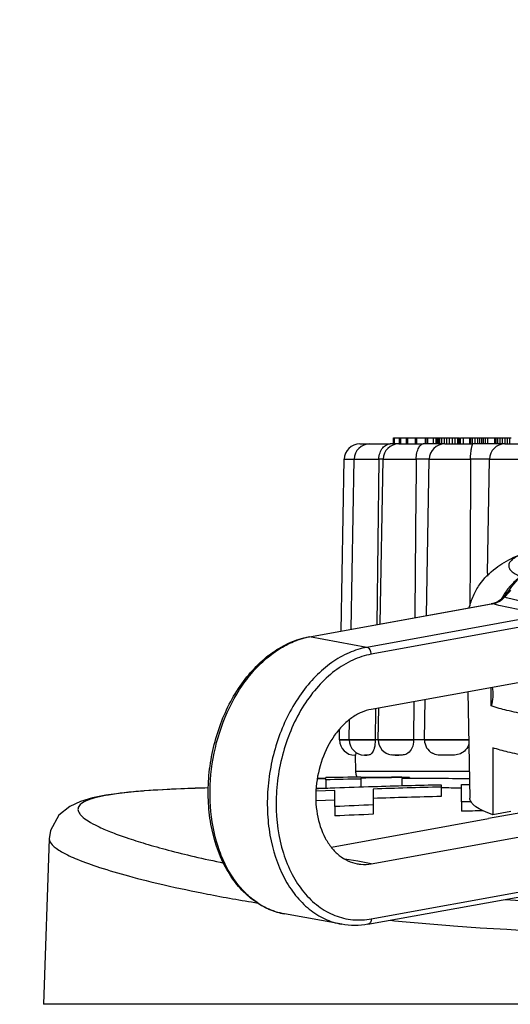
# Model space of a CAD drawing. Units: millimetres. Extents: x -78 to 3566, y -1784 to 2058.
# Drawn here: x 2445 to 2461, y -83 to -51 of the extents above; entities that cross this region are included whole.
import ezdxf

# ---------------------------------------------------------------- set-up
doc = ezdxf.new("R2010")
doc.units = ezdxf.units.MM
doc.header["$LTSCALE"] = 46.255
doc.header["$PDMODE"] = 3
doc.header["$PDSIZE"] = 2.5
doc.layers.get('0').update_dxf_attribs({"linetype": 'CONTINUOUS'})
doc.layers.get('Defpoints').update_dxf_attribs({"linetype": 'CONTINUOUS'})
for name, color, linetype in [('AT149_014_00_new_view_5_BL17', 7, 'CONTINUOUS'), ('AT149_014_00_new_view_5_BL9', 7, 'CONTINUOUS'), ('AT149_015_00_new_view_5_BL19', 7, 'CONTINUOUS'), ('AT149_016_01_new_view_5_BL21', 7, 'CONTINUOUS')]:
    doc.layers.add(name, color=color, linetype=linetype)
doc.styles.add('TECE Standard', font='arial.ttf')
doc.dimstyles.new('TECE Standard', dxfattribs={"dimscale": 100, "dimtxt": 0.18, "dimasz": 0.2, "dimexe": 0.18, "dimexo": 0.0625, "dimgap": 0.09, "dimtad": 0, "dimdec": 0, "dimdsep": 46, "dimtxsty": 'TECE Standard', "dimcen": 0.09, "dimclre": 256, "dimclrt": 256, "dimadec": 0, "dimazin": 0, "dimtfac": 1, "dimtdec": 0, "dimtofl": 0, "dimtmove": 0, "dimatfit": 3, "dimfxl": 1, "dimtolj": 1, "dimtzin": 0, "dimlwd": -1, "dimarcsym": 0})

# ---------------------------------------------------------------- blocks, each defined once
blk = doc.blocks.new('*D294')
at = {"lineweight": -2, "transparency": 16777216}
for p, q in [((2355.667, 57.855), (2302.591, 57.855)), ((2449.625, -7.648), (2302.591, -7.648))]:
    blk.add_line(p, q, dxfattribs=at)
at = {"color": 0, "transparency": 16777216}
for p, q in [((2320.591, 37.855), (2320.591, 12.352)), ((2320.591, -7.648), (2320.591, -27.648))]:
    blk.add_line(p, q, dxfattribs=at)
for points in [[(2317.258, 37.855), (2323.925, 37.855), (2320.591, 57.855)], [(2317.258, 12.352), (2323.925, 12.352), (2320.591, -7.648)]]:
    blk.add_solid(points, dxfattribs=at)
at = {"layer": 'Defpoints', "color": 0, "transparency": 16777216}
for p in [(2361.917, 57.855), (2320.591, -7.648), (2455.875, -7.648)]:
    blk.add_point(p, dxfattribs=at)
at = {"transparency": 16777216, "insert": (2320.591, -49.657), "char_height": 18, "attachment_point": 5, "rotation": 90, "style": 'TECE Standard'}
blk.add_mtext('\\A1;65', dxfattribs=at)
blk = doc.blocks.new('AT149_014_00_NEW_VIEW_5_BL9', base_point=(-40.36, 461.823))
at = {"layer": 'AT149_014_00_new_view_5_BL9', "color": 7, "linetype": 'Continuous'}
blk.add_line((-60.174, 463.493), (-60.36, 458.177), dxfattribs=at)
blk.add_lwpolyline([(-57.162, 465.027), (-57.244, 465.021), (-57.849, 464.963), (-58.358, 464.892), (-58.791, 464.805), (-59.168, 464.693), (-59.517, 464.531), (-59.865, 464.25), (-60.133, 463.763), (-60.154, 463.629)], dxfattribs=at)
blk = doc.blocks.new('AT149_014_00_NEW_VIEW_5_BL17', base_point=(-40.36, 461.824))
at = {"layer": 'AT149_014_00_new_view_5_BL17', "color": 7, "linetype": 'Continuous'}
for p, q in [((-51.3, 465.423), (-51.566, 465.418)), ((-51.563, 465.437), (-51.3, 465.442)), ((-51.3, 465.455), (-51.3, 465.46)), ((-51.3, 465.442), (-51.3, 465.455)), ((-51.3, 465.389), (-51.3, 465.423)), ((-51.3, 465.389), (-51.3, 465.111)), ((-50.17, 465.471), (-50.17, 465.459)), ((-50.17, 465.444), (-50.17, 465.413)), ((-50.17, 465.413), (-50.17, 465.149)), ((-48.61, 465.462), (-48.86, 465.46)), ((-48.86, 465.433), (-48.86, 465.189)), ((-48.61, 465.462), (-48.61, 465.435)), ((-47.598, 465.222), (-47.598, 465.154)), ((-46.936, 465.236), (-46.679, 465.241)), ((-46.936, 464.678), (-46.936, 465.236)), ((-57.13, 465.03), (-57.163, 465.027)), ((-57.126, 465.029), (-57.162, 465.027)), ((-55.068, 465.127), (-55.489, 465.114)), ((-51.003, 465.048), (-51.611, 465.023)), ((-51.605, 465.117), (-51.364, 465.122)), ((-51.364, 465.122), (-51.3, 465.123)), ((-51.003, 464.817), (-51.003, 465.048)), ((-49.773, 465.091), (-49.773, 464.957)), ((-49.773, 464.957), (-49.773, 464.582)), ((-47.598, 465.154), (-47.598, 464.853)), ((-51.611, 464.722), (-51.003, 464.747)), ((-51.003, 464.529), (-51.003, 464.817)), ((-49.773, 464.582), (-49.773, 464.28)), ((-46.668, 464.685), (-46.936, 464.678)), ((-46.936, 464.678), (-46.936, 464.376)), ((-46.62, 464.687), (-46.668, 464.685)), ((-51.003, 464.529), (-51.003, 464.227)), ((-60.174, 463.493), (-60.36, 458.177)), ((-60.174, 463.492), (-60.174, 463.49)), ((-57.442, 458.177), (-60.36, 458.177)), ((-57.36, 458.177), (-57.442, 458.177)), ((-56.859, 458.177), (-57.36, 458.177)), ((-48.617, 458.177), (-56.859, 458.177)), ((-48.299, 458.177), (-48.617, 458.177)), ((-45.57, 458.177), (-48.299, 458.177)), ((-45.437, 458.177), (-45.57, 458.177)), ((-41.818, 458.177), (-45.437, 458.177))]:
    blk.add_line(p, q, dxfattribs=at)
at = {"layer": 'AT149_014_00_new_view_5_BL17', "color": 9, "linetype": 'Continuous'}
blk.add_line((-49.234, 460.877), (-49.221, 460.876), dxfattribs=at)
at = {"layer": 'AT149_014_00_new_view_5_BL17', "color": 7, "linetype": 'Continuous'}
for points in [[(-57.162, 465.027), (-57.241, 465.022), (-57.847, 464.963), (-58.357, 464.892), (-58.79, 464.805), (-59.167, 464.693), (-59.516, 464.531), (-59.864, 464.251), (-60.133, 463.763), (-60.175, 463.491)], [(-55.489, 465.114), (-55.676, 465.108), (-56.523, 465.07), (-57.126, 465.029)]]:
    blk.add_lwpolyline(points, dxfattribs=at)
for centre, radius, start, end in [((-48.767, 270.627), 194.85, 90.41246, 90.74476), ((-45.726, 237.555), 227.901, 91.11733, 91.40149), ((-47.321, 226.966), 238.509, 90.36975, 90.68439), ((-46.385, 217.147), 248.325, 90.57111, 90.87332), ((-41.855, 211.025), 254.261, 91.29419, 91.78514), ((-49.531, 170.887), 294.546, 89.44573, 89.86942), ((-53.158, 394.694), 70.459, 91.55466, 91.90111), ((-42.864, 242.273), 222.997, 92.09228, 92.24714), ((-42.504, 232.293), 232.984, 91.78839, 92.0911), ((-41.613, 217.335), 247.891, 91.38342, 91.88646), ((-49.399, 187.124), 278.009, 89.4925, 89.62877), ((-41.244, 252.667), 212.086, 92.30467, 92.63731), ((-41.613, 217.575), 247.35, 91.38644, 91.89057), ((-41.244, 252.832), 211.62, 92.30974, 92.64311), ((-40.623, 234.844), 229.619, 91.40208, 91.57553), ((-40.389, 541.638), 80.256, 266.32465, 270.02052)]:
    blk.add_arc(centre, radius, start, end, dxfattribs=at)
for points, knots in [([(-57.163, 465.027), (-57.366, 465.011), (-57.735, 464.977), (-58.237, 464.91), (-58.635, 464.832), (-58.934, 464.742), (-59.138, 464.643), (-59.243, 464.529), (-59.257, 464.432), (-59.238, 464.361), (-59.195, 464.289), (-59.096, 464.181), (-58.904, 464.044), (-58.594, 463.879), (-58.184, 463.703), (-57.671, 463.517), (-57.053, 463.322), (-56.326, 463.12), (-55.487, 462.913), (-54.889, 462.781), (-54.571, 462.715)], [0, 0, 0, 0, 0.082899, 0.151585, 0.20659, 0.248543, 0.278504, 0.299077, 0.307937, 0.317384, 0.328469, 0.341861, 0.376947, 0.424396, 0.484969, 0.55912, 0.647208, 0.74971, 0.867158, 1, 1, 1, 1]), ([(-55.495, 465.114), (-55.647, 465.109), (-56.192, 465.089), (-56.737, 465.06), (-57.13, 465.03)], [0, 0, 0, 0, 0.278308, 1, 1, 1, 1])]:
    blk.add_open_spline(points, degree=3, knots=knots, dxfattribs=at)
at = {"layer": 'AT149_014_00_new_view_5_BL17', "color": 9, "linetype": 'Continuous'}
for points, knots in [([(-60.175, 463.491), (-60.176, 463.418), (-60.095, 463.299), (-59.945, 463.178), (-59.68, 463.011), (-59.216, 462.802), (-58.498, 462.546), (-57.565, 462.273), (-56.41, 461.987), (-55.024, 461.697), (-54.018, 461.518), (-53.476, 461.43)], [0, 0, 0, 0, 0.030581, 0.053536, 0.082712, 0.161143, 0.267744, 0.40362, 0.570114, 0.768539, 1, 1, 1, 1]), ([(-49.221, 460.876), (-48.546, 460.808), (-45.599, 460.55), (-42.639, 460.444), (-40.36, 460.444)], [0, 0, 0, 0, 0.229468, 1, 1, 1, 1])]:
    blk.add_open_spline(points, degree=3, knots=knots, dxfattribs=at)
blk = doc.blocks.new('AT149_015_00_NEW_VIEW_5_BL19', base_point=(-40.36, 470.916))
at = {"layer": 'AT149_015_00_new_view_5_BL19', "color": 7, "linetype": 'Continuous'}
for p, q in [((-49.122, 476.377), (-49.088, 476.377)), ((-49.122, 476.177), (-49.122, 476.377)), ((-49.088, 476.377), (-48.927, 476.377)), ((-49.088, 476.177), (-49.088, 476.377)), ((-48.927, 476.377), (-48.892, 476.377)), ((-48.927, 476.177), (-48.927, 476.377)), ((-48.892, 476.377), (-48.887, 476.377)), ((-48.892, 476.177), (-48.892, 476.377)), ((-48.887, 476.377), (-48.822, 476.377)), ((-48.822, 476.377), (-48.772, 476.377)), ((-48.772, 476.377), (-48.703, 476.377)), ((-48.703, 476.377), (-48.661, 476.377)), ((-48.703, 476.177), (-48.703, 476.377)), ((-48.661, 476.377), (-48.416, 476.377)), ((-48.661, 476.177), (-48.661, 476.377)), ((-48.416, 476.377), (-48.369, 476.377)), ((-48.416, 476.177), (-48.416, 476.377)), ((-48.369, 476.377), (-48.099, 476.377)), ((-48.369, 476.177), (-48.369, 476.377)), ((-48.099, 476.377), (-48.078, 476.377)), ((-48.099, 476.177), (-48.099, 476.377)), ((-48.078, 476.377), (-48.026, 476.377)), ((-48.078, 476.177), (-48.078, 476.377)), ((-48.026, 476.377), (-47.84, 476.377)), ((-48.026, 476.177), (-48.026, 476.377)), ((-47.84, 476.377), (-47.76, 476.377)), ((-47.84, 476.177), (-47.84, 476.377)), ((-47.76, 476.377), (-47.753, 476.377)), ((-47.753, 476.377), (-47.72, 476.377)), ((-47.753, 476.177), (-47.753, 476.377)), ((-47.72, 476.377), (-47.709, 476.377)), ((-47.72, 476.177), (-47.72, 476.377)), ((-47.709, 476.377), (-47.673, 476.377)), ((-47.709, 476.177), (-47.709, 476.377)), ((-47.673, 476.377), (-47.634, 476.377)), ((-47.673, 476.177), (-47.673, 476.377)), ((-47.634, 476.377), (-47.573, 476.377)), ((-47.634, 476.177), (-47.634, 476.377)), ((-47.573, 476.377), (-47.487, 476.377)), ((-47.573, 476.177), (-47.573, 476.377)), ((-47.487, 476.377), (-47.408, 476.377)), ((-47.487, 476.177), (-47.487, 476.377)), ((-47.408, 476.377), (-47.326, 476.377)), ((-47.408, 476.177), (-47.408, 476.377)), ((-47.326, 476.377), (-47.229, 476.377)), ((-47.326, 476.177), (-47.326, 476.377)), ((-47.229, 476.377), (-47.141, 476.377)), ((-47.229, 476.177), (-47.229, 476.377)), ((-47.141, 476.377), (-47.063, 476.377)), ((-47.141, 476.177), (-47.141, 476.377)), ((-47.063, 476.377), (-47.02, 476.377)), ((-47.063, 476.177), (-47.063, 476.377)), ((-47.02, 476.377), (-46.999, 476.377)), ((-47.02, 476.177), (-47.02, 476.377)), ((-46.999, 476.177), (-46.999, 476.377)), ((-46.973, 476.377), (-46.879, 476.377)), ((-46.973, 476.177), (-46.973, 476.377)), ((-46.879, 476.377), (-46.67, 476.377)), ((-46.879, 476.177), (-46.879, 476.377)), ((-46.673, 476.377), (-46.67, 476.377)), ((-46.673, 476.177), (-46.673, 476.377)), ((-46.67, 476.377), (-46.644, 476.377)), ((-46.67, 476.177), (-46.67, 476.377)), ((-46.644, 476.377), (-46.585, 476.377)), ((-46.644, 476.177), (-46.644, 476.377)), ((-46.585, 476.377), (-46.505, 476.377)), ((-46.585, 476.177), (-46.585, 476.377)), ((-46.505, 476.377), (-46.415, 476.377)), ((-46.505, 476.177), (-46.505, 476.377)), ((-46.415, 476.377), (-46.348, 476.377)), ((-46.415, 476.177), (-46.415, 476.377)), ((-46.348, 476.377), (-46.282, 476.377)), ((-46.348, 476.177), (-46.348, 476.377)), ((-46.282, 476.377), (-46.238, 476.377)), ((-46.282, 476.177), (-46.282, 476.377)), ((-46.238, 476.377), (-46.173, 476.377)), ((-46.238, 476.177), (-46.238, 476.377)), ((-46.171, 476.377), (-46.098, 476.377)), ((-46.171, 476.177), (-46.171, 476.377)), ((-46.098, 476.377), (-46.077, 476.377)), ((-46.098, 476.177), (-46.098, 476.377)), ((-46.077, 476.377), (-46.035, 476.377)), ((-46.035, 476.377), (-46.015, 476.377)), ((-46.015, 476.377), (-45.925, 476.377)), ((-45.925, 476.377), (-45.865, 476.377)), ((-45.865, 476.377), (-45.829, 476.377)), ((-45.865, 476.177), (-45.865, 476.377)), ((-45.829, 476.377), (-45.775, 476.377)), ((-45.829, 476.177), (-45.829, 476.377)), ((-45.775, 476.377), (-45.698, 476.377)), ((-45.775, 476.177), (-45.775, 476.377)), ((-45.698, 476.377), (-45.625, 476.377)), ((-45.698, 476.177), (-45.698, 476.377)), ((-45.625, 476.377), (-45.534, 476.377)), ((-45.625, 476.177), (-45.625, 476.377)), ((-45.534, 476.377), (-45.459, 476.377)), ((-45.534, 476.177), (-45.534, 476.377)), ((-45.459, 476.377), (-45.387, 476.377)), ((-45.459, 476.177), (-45.459, 476.377)), ((-45.387, 476.377), (-45.35, 476.377)), ((-45.387, 476.177), (-45.387, 476.377)), ((-50.203, 476.177), (-49.967, 476.177)), ((-50.203, 476.177), (-49.928, 476.177)), ((-49.967, 476.177), (-49.885, 476.177)), ((-49.928, 476.177), (-49.885, 476.177)), ((-49.885, 476.177), (-49.234, 476.177)), ((-49.885, 476.177), (-49.506, 476.177)), ((-49.506, 476.177), (-49.482, 476.177)), ((-49.482, 476.177), (-49.234, 476.177)), ((-49.122, 476.177), (-49.234, 476.177)), ((-49.122, 476.177), (-49.234, 476.177)), ((-49.088, 476.177), (-49.122, 476.177)), ((-49.088, 476.177), (-49.122, 476.177)), ((-48.992, 476.177), (-49.088, 476.177)), ((-48.992, 476.177), (-49.088, 476.177)), ((-48.955, 476.177), (-48.992, 476.177)), ((-48.955, 476.177), (-48.992, 476.177)), ((-48.955, 476.177), (-48.416, 476.177)), ((-48.955, 476.177), (-48.763, 476.177)), ((-48.763, 476.177), (-48.416, 476.177)), ((-48.416, 476.177), (-48.369, 476.177)), ((-48.416, 476.177), (-48.369, 476.177)), ((-48.369, 476.177), (-48.175, 476.177)), ((-48.369, 476.177), (-48.175, 476.177)), ((-48.078, 476.177), (-48.175, 476.177)), ((-48.078, 476.177), (-48.175, 476.177)), ((-48.026, 476.177), (-48.078, 476.177)), ((-48.026, 476.177), (-48.078, 476.177)), ((-47.84, 476.177), (-48.026, 476.177)), ((-47.84, 476.177), (-48.026, 476.177)), ((-47.772, 476.177), (-47.84, 476.177)), ((-47.772, 476.177), (-47.84, 476.177)), ((-47.753, 476.177), (-47.772, 476.177)), ((-47.753, 476.177), (-47.772, 476.177)), ((-47.72, 476.177), (-47.753, 476.177)), ((-47.72, 476.177), (-47.753, 476.177)), ((-47.709, 476.177), (-47.72, 476.177)), ((-47.709, 476.177), (-47.72, 476.177)), ((-47.674, 476.177), (-47.709, 476.177)), ((-47.674, 476.177), (-47.709, 476.177)), ((-47.634, 476.177), (-47.674, 476.177)), ((-47.634, 476.177), (-47.674, 476.177)), ((-47.623, 476.177), (-47.634, 476.177)), ((-47.623, 476.177), (-47.634, 476.177)), ((-47.573, 476.177), (-47.623, 476.177)), ((-47.573, 476.177), (-47.623, 476.177)), ((-47.517, 476.177), (-47.573, 476.177)), ((-47.517, 476.177), (-47.573, 476.177)), ((-47.506, 476.177), (-47.517, 476.177)), ((-47.506, 476.177), (-47.517, 476.177)), ((-47.487, 476.177), (-47.506, 476.177)), ((-47.487, 476.177), (-47.506, 476.177)), ((-47.474, 476.177), (-47.487, 476.177)), ((-47.474, 476.177), (-47.487, 476.177)), ((-47.474, 476.177), (-46.703, 476.177)), ((-47.474, 476.177), (-47.361, 476.177)), ((-47.47, 476.177), (-47.474, 476.177)), ((-47.47, 476.177), (-47.474, 476.177)), ((-47.361, 476.177), (-46.683, 476.177)), ((-46.703, 476.177), (-46.673, 476.177)), ((-46.683, 476.177), (-46.673, 476.177)), ((-46.673, 476.177), (-46.644, 476.177)), ((-46.673, 476.177), (-46.644, 476.177)), ((-46.644, 476.177), (-46.583, 476.177)), ((-46.644, 476.177), (-46.583, 476.177)), ((-46.505, 476.177), (-46.583, 476.177)), ((-46.505, 476.177), (-46.583, 476.177)), ((-46.415, 476.177), (-46.505, 476.177)), ((-46.415, 476.177), (-46.505, 476.177)), ((-46.348, 476.177), (-46.415, 476.177)), ((-46.348, 476.177), (-46.415, 476.177)), ((-46.282, 476.177), (-46.348, 476.177)), ((-46.282, 476.177), (-46.348, 476.177)), ((-46.238, 476.177), (-46.282, 476.177)), ((-46.238, 476.177), (-46.282, 476.177)), ((-46.171, 476.177), (-46.238, 476.177)), ((-46.171, 476.177), (-46.238, 476.177)), ((-46.098, 476.177), (-46.171, 476.177)), ((-46.098, 476.177), (-46.171, 476.177)), ((-45.867, 476.177), (-46.098, 476.177)), ((-45.867, 476.177), (-46.098, 476.177)), ((-45.829, 476.177), (-45.867, 476.177)), ((-45.829, 476.177), (-45.867, 476.177)), ((-45.779, 476.177), (-45.829, 476.177)), ((-45.779, 476.177), (-45.829, 476.177)), ((-45.772, 476.177), (-45.779, 476.177)), ((-45.772, 476.177), (-45.779, 476.177)), ((-45.698, 476.177), (-45.772, 476.177)), ((-45.698, 476.177), (-45.772, 476.177)), ((-45.683, 476.177), (-45.698, 476.177)), ((-45.683, 476.177), (-45.698, 476.177)), ((-45.625, 476.177), (-45.683, 476.177)), ((-45.625, 476.177), (-45.683, 476.177)), ((-45.604, 476.177), (-45.625, 476.177)), ((-45.604, 476.177), (-45.625, 476.177)), ((-45.545, 476.177), (-45.604, 476.177)), ((-45.545, 476.177), (-45.604, 476.177)), ((-45.545, 476.177), (-44.568, 476.177)), ((-45.545, 476.177), (-45.48, 476.177)), ((-45.48, 476.177), (-44.568, 476.177)), ((-50.799, 470.167), (-50.703, 475.686)), ((-50.481, 470.225), (-50.385, 475.686)), ((-49.593, 475.686), (-49.663, 470.373)), ((-49.547, 470.394), (-49.455, 475.686)), ((-48.062, 470.663), (-47.974, 475.686)), ((-46.108, 472.027), (-46.045, 475.686)), ((-46.108, 472.03), (-46.11, 471.934)), ((-48.466, 467.898), (-48.477, 466.677)), ((-48.131, 466.677), (-48.109, 467.963)), ((-49.699, 467.675), (-49.712, 466.677)), ((-49.612, 466.677), (-49.594, 467.694)), ((-50.542, 466.677), (-50.531, 467.32)), ((-50.86, 466.677), (-50.854, 467.009)), ((-50.86, 466.668), (-50.86, 466.677)), ((-50.86, 466.677), (-50.794, 466.677)), ((-50.794, 466.677), (-50.542, 466.677)), ((-50.542, 466.668), (-50.542, 466.677)), ((-50.542, 466.677), (-50.461, 466.677)), ((-50.461, 466.677), (-49.712, 466.677)), ((-49.712, 466.677), (-49.712, 466.668)), ((-49.637, 466.677), (-49.712, 466.677)), ((-49.612, 466.677), (-49.637, 466.677)), ((-49.612, 466.668), (-49.612, 466.677)), ((-49.612, 466.677), (-49.591, 466.677)), ((-49.591, 466.677), (-48.477, 466.677)), ((-48.477, 466.677), (-48.477, 466.668)), ((-48.131, 466.677), (-48.477, 466.677)), ((-48.131, 466.668), (-48.131, 466.677)), ((-48.131, 466.677), (-48.101, 466.677)), ((-48.101, 466.677), (-46.704, 466.677)), ((-50.356, 466.177), (-50.36, 466.177)), ((-50.36, 466.177), (-50.351, 466.177)), ((-50.356, 466.177), (-50.36, 466.177)), ((-50.351, 466.177), (-50.356, 466.177)), ((-50.351, 466.177), (-50.356, 466.177)), ((-50.351, 466.177), (-50.342, 465.668)), ((-50.351, 466.177), (-50.351, 466.177)), ((-50.039, 466.177), (-50.057, 466.177)), ((-50.039, 466.177), (-49.981, 466.177)), ((-49.981, 466.177), (-50.039, 466.177)), ((-49.068, 466.177), (-48.956, 466.177)), ((-48.956, 466.177), (-49.068, 466.177)), ((-47.345, 466.177), (-47.504, 466.177))]:
    blk.add_line(p, q, dxfattribs=at)
at = {"layer": 'AT149_015_00_new_view_5_BL19', "color": 9, "linetype": 'Continuous'}
for p, q in [((-50.703, 475.686), (-50.385, 475.686)), ((-50.385, 475.686), (-49.593, 475.686)), ((-49.453, 475.686), (-49.593, 475.686)), ((-49.455, 475.686), (-48.395, 475.686)), ((-47.974, 475.686), (-48.395, 475.686)), ((-47.974, 475.686), (-46.65, 475.686)), ((-46.044, 475.686), (-46.65, 475.686)), ((-46.045, 475.686), (-44.477, 475.686)), ((-50.794, 466.668), (-50.86, 466.668)), ((-50.542, 466.668), (-50.794, 466.668)), ((-50.461, 466.668), (-50.542, 466.668)), ((-49.712, 466.668), (-50.461, 466.668)), ((-49.591, 466.668), (-49.612, 466.668)), ((-48.477, 466.668), (-49.591, 466.668)), ((-48.101, 466.668), (-48.131, 466.668)), ((-46.704, 466.668), (-48.101, 466.668)), ((-50.342, 465.668), (-46.686, 465.668))]:
    blk.add_line(p, q, dxfattribs=at)
at = {"layer": 'AT149_015_00_new_view_5_BL19', "color": 7, "linetype": 'Continuous'}
for centre, start, end in [((-50.203, 475.677), 90, 179), ((-49.885, 475.677), 90, 179), ((-48.955, 475.677), 90, 179), ((-47.474, 475.677), 90, 179), ((-45.545, 475.677), 90, 179), ((-50.36, 466.677), 181, 270), ((-50.042, 466.677), 181, 267.9636), ((-49.112, 466.677), 181, 259.7234), ((-47.631, 466.677), 181, 240.8127), ((-49.842, 465.677), 181, 195.8333), ((-49.842, 465.677), 195.8333, 204.6194)]:
    blk.add_arc(centre, 0.5, start, end, dxfattribs=at)
for points, knots in [([(-49.593, 475.686), (-49.592, 475.756), (-49.569, 475.889), (-49.48, 476.052), (-49.363, 476.152), (-49.273, 476.177), (-49.234, 476.177)], [0, 0, 0, 0, 0.317877, 0.59708, 0.822774, 1, 1, 1, 1]), ([(-48.395, 475.686), (-48.395, 475.755), (-48.38, 475.883), (-48.331, 476.025), (-48.279, 476.108), (-48.237, 476.154), (-48.198, 476.177), (-48.175, 476.177)], [0, 0, 0, 0, 0.367076, 0.668892, 0.785386, 0.878056, 1, 1, 1, 1]), ([(-46.65, 475.686), (-46.65, 475.721), (-46.648, 475.791), (-46.641, 475.889), (-46.63, 475.977), (-46.619, 476.04), (-46.609, 476.083), (-46.603, 476.109), (-46.597, 476.13), (-46.592, 476.147), (-46.588, 476.16), (-46.585, 476.169), (-46.584, 476.173), (-46.583, 476.177), (-46.583, 476.177)], [0, 0, 0, 0, 0.215488, 0.41806, 0.597055, 0.745834, 0.807592, 0.860612, 0.904865, 0.940378, 0.967359, 0.98603, 0.996711, 1, 1, 1, 1]), ([(-49.712, 466.668), (-49.711, 466.58), (-49.722, 466.458), (-49.77, 466.318), (-49.81, 466.249), (-49.854, 466.205), (-49.911, 466.178), (-49.954, 466.177), (-49.981, 466.177)], [0, 0, 0, 0, 0.418976, 0.58011, 0.703407, 0.796603, 0.871399, 1, 1, 1, 1]), ([(-48.477, 466.668), (-48.476, 466.579), (-48.504, 466.419), (-48.62, 466.262), (-48.729, 466.203), (-48.83, 466.177), (-48.907, 466.177), (-48.956, 466.177)], [0, 0, 0, 0, 0.340137, 0.603094, 0.711083, 0.810902, 1, 1, 1, 1]), ([(-46.701, 466.555), (-46.718, 466.479), (-46.787, 466.34), (-46.965, 466.216), (-47.158, 466.177), (-47.283, 466.177), (-47.345, 466.177)], [0, 0, 0, 0, 0.287402, 0.54004, 0.773628, 1, 1, 1, 1]), ([(-50.326, 466.27), (-50.33, 466.242), (-50.334, 466.211), (-50.345, 466.18), (-50.349, 466.177), (-50.351, 466.177)], [0, 0, 0, 0, 0.850861, 0.965686, 1, 1, 1, 1]), ([(-49.068, 466.177), (-49.079, 466.177), (-49.123, 466.177), (-49.168, 466.179), (-49.2, 466.185)], [0, 0, 0, 0, 0.254111, 1, 1, 1, 1]), ([(-47.504, 466.177), (-47.567, 466.177), (-47.662, 466.177), (-47.788, 466.2), (-47.847, 466.225), (-47.875, 466.24)], [0, 0, 0, 0, 0.499977, 0.747552, 1, 1, 1, 1])]:
    blk.add_open_spline(points, degree=3, knots=knots, dxfattribs=at)
for points in [[(-48.395, 475.686), (-48.41, 473.988), (-48.426, 472.291), (-48.441, 470.594)], [(-46.65, 475.686), (-46.657, 474.113), (-46.663, 472.541), (-46.67, 470.969)]]:
    blk.add_open_spline(points, degree=3, dxfattribs=at)
blk = doc.blocks.new('AT149_016_01_NEW_VIEW_5_BL21', base_point=(-44.515, 467.186))
at = {"layer": 'AT149_016_01_new_view_5_BL21', "color": 7, "linetype": 'Continuous'}
for p, q in [((-45.624, 471.227), (-45.686, 471.168)), ((-45.575, 471.284), (-45.625, 471.226)), ((-45.625, 471.226), (-45.624, 471.227)), ((-45.387, 471.507), (-45.387, 471.507)), ((-51.816, 469.982), (-45.982, 471.04)), ((-45.935, 471.051), (-45.982, 471.04)), ((-45.982, 471.04), (-45.982, 471.04)), ((-45.767, 471.113), (-45.809, 471.093)), ((-45.809, 471.093), (-45.809, 471.093)), ((-51.851, 469.976), (-51.816, 469.982)), ((-44.764, 468.57), (-49.835, 467.65)), ((-46.731, 468.213), (-46.671, 464.8)), ((-45.938, 466.417), (-45.929, 464.265)), ((-44.783, 464.373), (-46.075, 464.139)), ((-45.357, 464.369), (-45.929, 464.265)), ((-51.117, 463.227), (-46.075, 464.142)), ((-46.075, 464.139), (-46.075, 464.142)), ((-49.835, 462.69), (-43.954, 463.757)), ((-49.941, 460.749), (-42.653, 462.071)), ((-50.784, 460.747), (-52.622, 461.08))]:
    blk.add_line(p, q, dxfattribs=at)
at = {"layer": 'AT149_016_01_new_view_5_BL21', "color": 9, "linetype": 'Continuous'}
for p, q in [((-51.815, 469.976), (-45.981, 471.034)), ((-45.982, 471.04), (-45.947, 471.04)), ((-45.981, 471.034), (-45.947, 471.04)), ((-45.809, 471.093), (-45.76, 471.099)), ((-44.108, 470.707), (-49.977, 469.642)), ((-43.967, 470.485), (-49.835, 469.42)), ((-51.851, 469.976), (-51.815, 469.976)), ((-49.977, 469.642), (-51.815, 469.976)), ((-45.983, 467.76), (-45.991, 468.347)), ((-50.27, 462.769), (-50.68, 462.843)), ((-49.835, 462.69), (-50.27, 462.769)), ((-49.835, 460.92), (-42.472, 462.256)), ((-52.622, 461.08), (-52.624, 461.08)), ((-50.785, 460.747), (-50.784, 460.747))]:
    blk.add_line(p, q, dxfattribs=at)
at = {"layer": 'AT149_016_01_new_view_5_BL21', "color": 7, "linetype": 'Continuous'}
for points in [[(-45.387, 471.507), (-45.455, 471.421), (-45.575, 471.284)], [(-45.809, 471.093), (-45.857, 471.074), (-45.935, 471.051)], [(-45.686, 471.168), (-45.761, 471.116), (-45.767, 471.113)]]:
    blk.add_lwpolyline(points, dxfattribs=at)
at = {"layer": 'AT149_016_01_new_view_5_BL21', "color": 9, "linetype": 'Continuous'}
for centre, radius, start, end in [((-43.743, 470.185), 2.165, 141.1687, 141.9754), ((-43.458, 469.995), 2.509, 150.3677, 151.4405), ((-43.493, 470.015), 2.468, 149.1942, 150.3681), ((-46.103, 471.856), 0.831, 280.8439, 287.4995), ((-46.118, 471.905), 0.882, 287.4744, 290.7773), ((-46.132, 471.943), 0.923, 290.776, 293.7836), ((-45.978, 471.594), 0.541, 293.7509, 305.5284), ((-51.358, 467.48), 2.537, 101.1465, 107.6166), ((-51.383, 467.597), 2.418, 100.281, 101.086), ((-51.326, 467.376), 2.646, 107.5998, 109.4101), ((-52.154, 463.415), 2.387, 236.1485, 243.4515), ((-52.193, 463.338), 2.3, 243.4642, 246.8018), ((-52.228, 463.25), 2.206, 246.738, 259.6586)]:
    blk.add_arc(centre, radius, start, end, dxfattribs=at)
at = {"layer": 'AT149_016_01_new_view_5_BL21', "color": 7, "linetype": 'Continuous'}
for points, knots in [([(-46.69, 470.912), (-46.658, 471.045), (-46.57, 471.302), (-46.313, 471.756), (-45.885, 472.196), (-45.298, 472.534), (-44.898, 472.678), (-44.702, 472.737)], [0, 0, 0, 0, 0.144718, 0.286423, 0.550947, 0.783402, 1, 1, 1, 1]), ([(-52.622, 461.08), (-52.815, 461.115), (-53.2, 461.238), (-53.72, 461.565), (-54.172, 462.021), (-54.677, 462.794), (-54.978, 463.732), (-55.084, 464.738), (-55.055, 465.802), (-54.772, 467.104), (-54.182, 468.274), (-53.55, 469.036), (-53.027, 469.487), (-52.459, 469.812), (-52.053, 469.939), (-51.851, 469.976)], [0, 0, 0, 0, 0.051924, 0.1052, 0.16096, 0.219942, 0.347783, 0.416265, 0.486595, 0.628248, 0.764327, 0.828251, 0.888716, 0.945784, 1, 1, 1, 1]), ([(-45.929, 468.137), (-45.929, 468.106), (-45.933, 467.979), (-45.957, 467.853), (-45.983, 467.76)], [0, 0, 0, 0, 0.242824, 1, 1, 1, 1]), ([(-45.957, 468.353), (-45.943, 468.301), (-45.932, 468.228), (-45.93, 468.155), (-45.929, 468.137)], [0, 0, 0, 0, 0.74795, 1, 1, 1, 1]), ([(-49.835, 467.65), (-49.945, 467.63), (-50.167, 467.56), (-50.478, 467.381), (-50.767, 467.131), (-51.119, 466.705), (-51.449, 466.048), (-51.64, 465.175), (-51.613, 464.301), (-51.402, 463.633), (-51.124, 463.203), (-50.878, 462.953), (-50.597, 462.774), (-50.389, 462.708), (-50.285, 462.689)], [0, 0, 0, 0, 0.053116, 0.109595, 0.169962, 0.234194, 0.371685, 0.515195, 0.655357, 0.783923, 0.84265, 0.897637, 0.949651, 1, 1, 1, 1]), ([(-44.85, 466.153), (-45.05, 466.189), (-45.416, 466.264), (-45.777, 466.363), (-45.938, 466.417)], [0, 0, 0, 0, 0.543942, 1, 1, 1, 1]), ([(-45.929, 464.265), (-46.037, 464.302), (-46.227, 464.375), (-46.439, 464.489), (-46.56, 464.586), (-46.622, 464.655), (-46.661, 464.726), (-46.67, 464.776), (-46.671, 464.8)], [0, 0, 0, 0, 0.358624, 0.637956, 0.749475, 0.844381, 0.926074, 1, 1, 1, 1]), ([(-50.285, 462.689), (-50.248, 462.682), (-50.099, 462.662), (-49.946, 462.67), (-49.835, 462.69)], [0, 0, 0, 0, 0.247895, 1, 1, 1, 1]), ([(-49.941, 460.749), (-50.081, 460.724), (-50.363, 460.697), (-50.646, 460.722), (-50.784, 460.747)], [0, 0, 0, 0, 0.503345, 1, 1, 1, 1])]:
    blk.add_open_spline(points, degree=3, knots=knots, dxfattribs=at)
at = {"layer": 'AT149_016_01_new_view_5_BL21', "color": 9, "linetype": 'Continuous'}
for points, knots in [([(-44.915, 472.666), (-44.985, 472.639), (-45.111, 472.587), (-45.251, 472.507), (-45.334, 472.439), (-45.389, 472.379), (-45.424, 472.311), (-45.425, 472.242), (-45.411, 472.192), (-45.382, 472.143), (-45.321, 472.074), (-45.206, 471.992), (-45.099, 471.939), (-45.038, 471.912)], [0, 0, 0, 0, 0.184696, 0.332005, 0.392455, 0.444988, 0.531635, 0.571211, 0.612187, 0.657434, 0.709083, 0.836415, 1, 1, 1, 1]), ([(-45.038, 471.912), (-45.073, 471.888), (-45.217, 471.78), (-45.343, 471.65), (-45.429, 471.543)], [0, 0, 0, 0, 0.237528, 1, 1, 1, 1]), ([(-45.387, 471.507), (-45.358, 471.545), (-45.248, 471.685), (-45.131, 471.82), (-45.038, 471.912)], [0, 0, 0, 0, 0.266097, 1, 1, 1, 1]), ([(-45.664, 471.154), (-45.653, 471.162), (-45.611, 471.194), (-45.574, 471.231), (-45.549, 471.261)], [0, 0, 0, 0, 0.253155, 1, 1, 1, 1]), ([(-45.624, 471.227), (-45.615, 471.237), (-45.591, 471.253), (-45.563, 471.26), (-45.549, 471.261)], [0, 0, 0, 0, 0.483652, 1, 1, 1, 1]), ([(-45.448, 471.519), (-45.463, 471.5), (-45.521, 471.423), (-45.575, 471.342), (-45.613, 471.279)], [0, 0, 0, 0, 0.244939, 1, 1, 1, 1]), ([(-45.549, 471.261), (-45.531, 471.28), (-45.464, 471.352), (-45.401, 471.426), (-45.356, 471.483)], [0, 0, 0, 0, 0.264432, 1, 1, 1, 1]), ([(-45.549, 471.261), (-45.485, 471.243), (-45.199, 471.165), (-44.91, 471.105), (-44.685, 471.064)], [0, 0, 0, 0, 0.225052, 1, 1, 1, 1]), ([(-44.108, 470.707), (-44.446, 470.748), (-45.063, 470.837), (-45.673, 470.966), (-45.947, 471.04)], [0, 0, 0, 0, 0.545586, 1, 1, 1, 1]), ([(-53.483, 461.433), (-53.627, 461.529), (-53.901, 461.758), (-54.252, 462.182), (-54.544, 462.684), (-54.853, 463.458), (-55.05, 464.55), (-54.988, 465.914), (-54.64, 467.243), (-54.126, 468.245), (-53.6, 468.916), (-53.169, 469.331), (-52.706, 469.657), (-52.373, 469.813), (-52.205, 469.872)], [0, 0, 0, 0, 0.05195, 0.106744, 0.164756, 0.226021, 0.356818, 0.494943, 0.63399, 0.76733, 0.830269, 0.890061, 0.946575, 1, 1, 1, 1]), ([(-49.977, 469.642), (-50.173, 469.607), (-50.571, 469.482), (-51.129, 469.16), (-51.648, 468.712), (-52.279, 467.948), (-52.871, 466.771), (-53.157, 465.462), (-53.187, 464.39), (-53.083, 463.381), (-52.787, 462.441), (-52.289, 461.671), (-51.849, 461.221), (-51.344, 460.901), (-50.972, 460.781), (-50.785, 460.747)], [0, 0, 0, 0, 0.053105, 0.109562, 0.169905, 0.234111, 0.371548, 0.515004, 0.586205, 0.655428, 0.783966, 0.842683, 0.89766, 0.949663, 1, 1, 1, 1]), ([(-49.835, 469.42), (-49.835, 469.446), (-49.842, 469.498), (-49.872, 469.567), (-49.917, 469.619), (-49.957, 469.639), (-49.977, 469.642)], [0, 0, 0, 0, 0.276607, 0.545598, 0.788815, 1, 1, 1, 1]), ([(-49.835, 469.42), (-50.04, 469.383), (-50.456, 469.247), (-51.032, 468.893), (-51.56, 468.398), (-52.187, 467.561), (-52.623, 466.548), (-52.851, 465.46), (-52.929, 464.364), (-52.786, 463.293), (-52.404, 462.353), (-52.025, 461.77), (-51.559, 461.314), (-51.02, 461.007), (-50.432, 460.865), (-50.031, 460.885), (-49.835, 460.92)], [0, 0, 0, 0, 0.054062, 0.111903, 0.174073, 0.240414, 0.381998, 0.455162, 0.527892, 0.666227, 0.730124, 0.789678, 0.845137, 0.897496, 0.948435, 1, 1, 1, 1]), ([(-44.866, 467.487), (-45.072, 467.524), (-45.448, 467.601), (-45.818, 467.704), (-45.983, 467.76)], [0, 0, 0, 0, 0.545468, 1, 1, 1, 1]), ([(-49.835, 460.92), (-49.835, 460.899), (-49.84, 460.859), (-49.861, 460.806), (-49.895, 460.766), (-49.926, 460.752), (-49.941, 460.749)], [0, 0, 0, 0, 0.28906, 0.552716, 0.786754, 1, 1, 1, 1])]:
    blk.add_open_spline(points, degree=3, knots=knots, dxfattribs=at)
blk = doc.blocks.new('TC-600800_VA')
at = {"layer": 'AT149_014_00_new_view_5_BL17'}
blk.add_blockref('AT149_014_00_NEW_VIEW_5_BL17', (-270.5, -136.856), dxfattribs=at)
at = {"layer": 'AT149_014_00_new_view_5_BL9'}
blk.add_blockref('AT149_014_00_NEW_VIEW_5_BL9', (-270.5, -136.856), dxfattribs=at)
at = {"layer": 'AT149_015_00_new_view_5_BL19'}
blk.add_blockref('AT149_015_00_NEW_VIEW_5_BL19', (-270.5, -127.764), dxfattribs=at)
at = {"layer": 'AT149_016_01_new_view_5_BL21'}
blk.add_blockref('AT149_016_01_NEW_VIEW_5_BL21', (-274.656, -131.493), dxfattribs=at)

msp = doc.modelspace()

# ---------------------------------------------------------------- block references
msp.add_blockref('TC-600800_VA', (2736.375, 57.855))

# ---------------------------------------------------------------- dimensions: what is measured, and where the dimension line sits
dim = msp.add_linear_dim(base=(2320.591, -7.648), p1=(2361.917, 57.855), p2=(2455.875, -7.648), angle=90, text='65', dimstyle='TECE Standard')
dim.commit()
dim.dimension.update_dxf_attribs({"geometry": '*D294', "text_midpoint": (2320.591, -49.657)})

doc.saveas('drawing.dxf')
